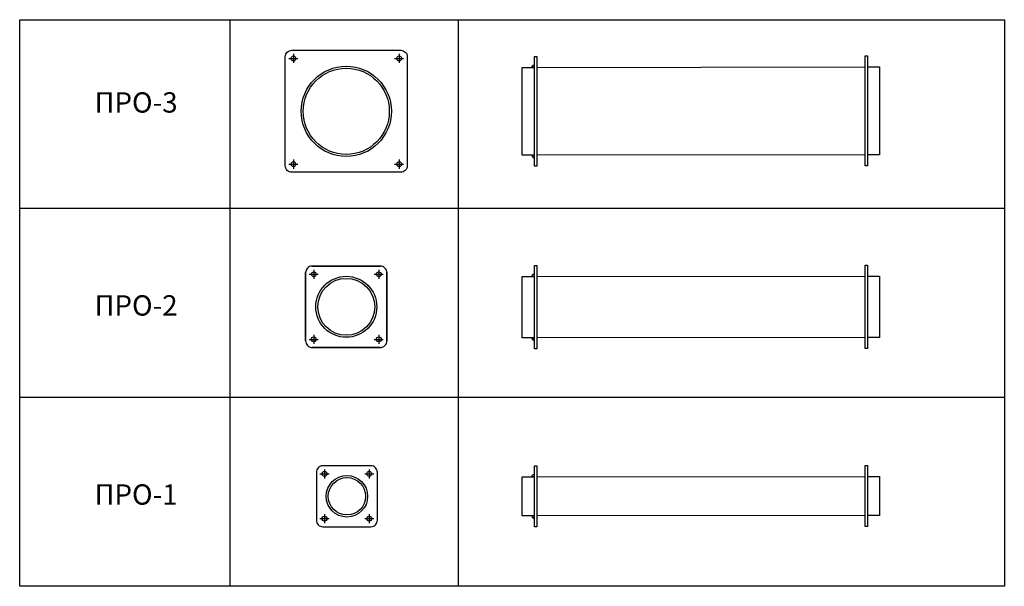
# Model space of a CAD drawing. Units: millimetres. Extents: x 8 to 1219, y 5 to 702.
import ezdxf

# ---------------------------------------------------------------- set-up
doc = ezdxf.new("R2010")
doc.units = ezdxf.units.MM
doc.styles.add('GOST', font='GOST Common.ttf', dxfattribs={"height": 2.5})

# ---------------------------------------------------------------- blocks, each defined once
blk = doc.blocks.new('*U45')
at = {"color": 1}
for points in [[(-3, -13.5), (-3, 61.5), (-3, 61.5), (0, 61.5), (0, -13.5), (-3, -13.5)], [(403.8, -13), (403.8, 62), (403.8, 62), (406.8, 62), (406.8, -13), (403.8, -13)], [(0, 48), (403.8, 48.5)], [(406.8, 48.5), (421.8, 48.5), (421.8, 0.5), (406.8, 0.5)], [(-3, 0), (-18, 0), (-18, 48), (-3, 48)], [(403.8, 0.5), (0, 0)]]:
    blk.add_lwpolyline(points, dxfattribs=at)
at = {"color": 0}
for points in [[(-3.1, 51.1), (-3.1, 48.1), (-6.1, 48.1), (-5.7, 49.6), (-4.4, 50.8), (-3.1, 51.1)], [(-3.1, -3.1), (-3.1, -0.1), (-6.1, -0.1), (-5.7, -1.6), (-4.4, -2.8), (-3.1, -3.1)]]:
    blk.add_lwpolyline(points, dxfattribs=at)
blk = doc.blocks.new('PRO-2')
at = {"color": 1}
for points in [[(-3, -13.5), (-3, 89), (-3, 89), (0, 89), (0, -13.5), (-3, -13.5)], [(403.8, -13), (403.8, 89.5), (403.8, 89.5), (406.8, 89.5), (406.8, -13), (403.8, -13)], [(-3, 0), (-18, 0), (-18, 75.5), (-3, 75.5)], [(0, 75.5), (403.8, 76)], [(406.8, 76), (421.8, 76), (421.8, 0.5), (406.8, 0.5)], [(403.8, 0.5), (0, 0)]]:
    blk.add_lwpolyline(points, dxfattribs=at)
at = {"color": 0}
for points in [[(-3.1, 78.6), (-3.1, 75.6), (-6.1, 75.6), (-5.7, 77.1), (-4.4, 78.3), (-3.1, 78.6)], [(-3.1, -3.1), (-3.1, -0.1), (-6.1, -0.1), (-5.7, -1.6), (-4.4, -2.8), (-3.1, -3.1)]]:
    blk.add_lwpolyline(points, dxfattribs=at)
blk = doc.blocks.new('PRO-3')
at = {"color": 1}
for points in [[(-3, -13.5), (-3, 121.5), (-3, 121.5), (0, 121.5), (0, -13.5), (-3, -13.5)], [(403.8, -13), (403.8, 122), (403.8, 122), (406.8, 122), (406.8, -13), (403.8, -13)], [(-3, 0), (-18, 0), (-18, 108), (-3, 108)], [(0, 108), (403.8, 108.5)], [(406.8, 108.5), (421.8, 108.5), (421.8, 0.5), (406.8, 0.5)], [(403.8, 0.5), (0, 0)]]:
    blk.add_lwpolyline(points, dxfattribs=at)
at = {"color": 0}
for points in [[(-3.1, 111.1), (-3.1, 108.1), (-6.1, 108.1), (-5.7, 109.6), (-4.4, 110.8), (-3.1, 111.1)], [(-3.1, -3.1), (-3.1, -0.1), (-6.1, -0.1), (-5.7, -1.6), (-4.4, -2.8), (-3.1, -3.1)]]:
    blk.add_lwpolyline(points, dxfattribs=at)

msp = doc.modelspace()

# ---------------------------------------------------------------- linework, layer by layer
at = {"color": 0}
msp.add_lwpolyline([(8.2, 701.6), (1219.5, 701.6), (1219.5, 5.2), (8.2, 5.2)], close=True, dxfattribs=at)
for points in [[(267, 5.2), (267, 701.6)], [(548.1, 5.2), (548.1, 701.6)], [(1219.5, 469.5), (8.2, 469.5)], [(1219.5, 237.3), (8.2, 237.3)], [(1219.5, 5.2), (8.2, 5.2)]]:
    msp.add_lwpolyline(points, dxfattribs=at)
at = {"color": 1}
for points in [[(334.9, 522), (334.9, 656, -0.414214), (342.9, 664), (476.9, 664, -0.414214), (484.9, 656), (484.9, 522, -0.414214), (476.9, 514), (342.9, 514, -0.414214)], [(448.2, 86.3), (448.2, 145.3, 0.414214), (440.2, 153.3), (381.2, 153.3, 0.414214), (373.2, 145.3), (373.2, 86.3, 0.414214), (381.2, 78.3), (440.2, 78.3, 0.414214)]]:
    msp.add_lwpolyline(points, format="xyb", close=True, dxfattribs=at)
for points in [[(344.9, 659.6), (344.9, 648.4)], [(474.9, 659.6), (474.9, 648.4)], [(339.3, 654), (350.5, 654)], [(469.3, 654), (480.5, 654)], [(339.3, 524), (350.5, 524)], [(344.9, 529.6), (344.9, 518.4)], [(469.3, 524), (480.5, 524)], [(474.9, 529.6), (474.9, 518.4)], [(359.9, 306.7), (359.9, 390.7)], [(364.3, 388.7), (375.5, 388.7)], [(367.9, 398.7), (451.9, 398.7)], [(369.9, 394.3), (369.9, 383.1)], [(444.3, 388.7), (455.5, 388.7)], [(449.9, 394.3), (449.9, 383.1)], [(459.9, 390.7), (459.9, 306.7)], [(364.3, 308.7), (375.5, 308.7)], [(369.9, 314.3), (369.9, 303.1)], [(444.3, 308.7), (455.5, 308.7)], [(449.9, 314.3), (449.9, 303.1)], [(451.9, 298.7), (367.9, 298.7)], [(383.2, 148.9), (383.2, 137.7)], [(438.2, 148.9), (438.2, 137.7)], [(377.6, 143.3), (388.8, 143.3)], [(432.6, 143.3), (443.8, 143.3)], [(377.6, 88.3), (388.8, 88.3)], [(383.2, 93.9), (383.2, 82.7)], [(432.6, 88.3), (443.8, 88.3)], [(438.2, 93.9), (438.2, 82.7)]]:
    msp.add_lwpolyline(points, dxfattribs=at)
for points in [[(426.9, 398.7), (367.9, 398.7, 0.414214), (359.9, 390.7), (359.9, 331.7)], [(459.9, 331.7), (459.9, 390.7, 0.414214), (451.9, 398.7), (392.9, 398.7)], [(359.9, 365.7), (359.9, 306.7, 0.414214), (367.9, 298.7), (426.9, 298.7)], [(392.9, 298.7), (451.9, 298.7, 0.414214), (459.9, 306.7), (459.9, 365.7)]]:
    msp.add_lwpolyline(points, format="xyb", dxfattribs=at)
for centre, radius in [((344.9, 654), 3), ((474.9, 654), 3), ((409.9, 589), 55.5), ((409.9, 589), 53), ((344.9, 524), 3), ((474.9, 524), 3), ((369.9, 388.7), 3), ((449.9, 388.7), 3), ((409.9, 348.7), 37.5), ((409.9, 348.7), 35), ((369.9, 308.7), 3), ((449.9, 308.7), 3), ((383.2, 143.3), 3), ((438.2, 143.3), 3), ((410.7, 115.8), 25.5), ((410.7, 115.8), 23), ((383.2, 88.3), 3), ((438.2, 88.3), 3)]:
    msp.add_circle(centre, radius, dxfattribs=at)

# ---------------------------------------------------------------- block references
at = {"color": 0}
for name, p in [('PRO-3', (644.3, 535)), ('PRO-2', (644.3, 310.4)), ('*U45', (644.3, 91.8))]:
    msp.add_blockref(name, p, dxfattribs=at)

# ---------------------------------------------------------------- texts
at = {"char_height": 25, "width": 150, "attachment_point": 5, "style": 'GOST'}
for s, insert in [('{\\fGOST Common|b0|i0|c204|p34;ПРО-}3', (151.3, 599.9)), ('{\\fGOST Common|b0|i0|c204|p34;ПРО-}2', (151.3, 350.4)), ('{\\fGOST Common|b0|i0|c204|p34;ПРО-1}', (151.3, 118))]:
    msp.add_mtext(s, dxfattribs=dict(at, insert=insert))

doc.saveas('drawing.dxf')
